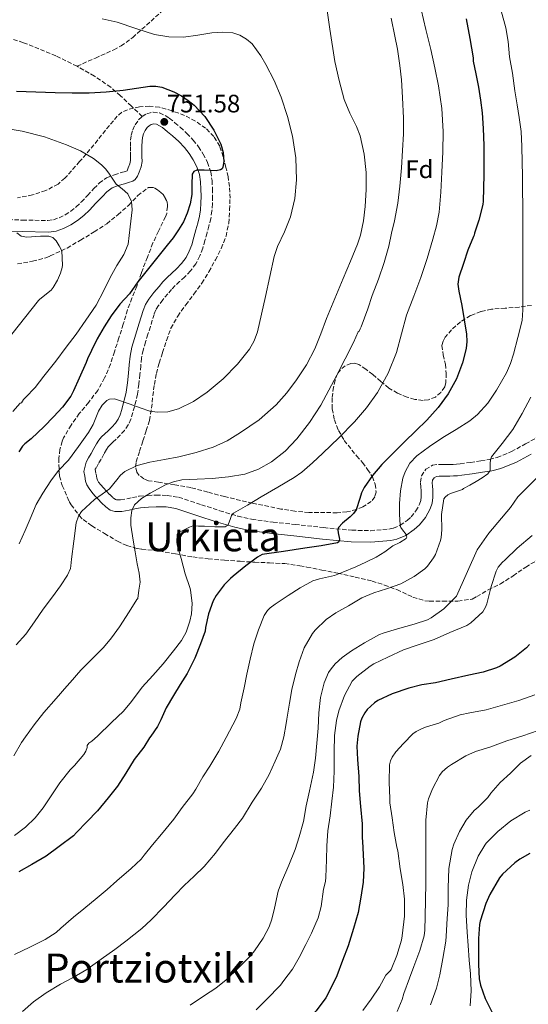
# Model space of a CAD drawing. Units: metres. Extents: x 562935 to 566359, y 4747227 to 4749573.
# Drawn here: x 565688 to 565889, y 4748984 to 4749374 of the extents above; entities that cross this region are included whole.
import ezdxf
from ezdxf.enums import TextEntityAlignment as Align

# ---------------------------------------------------------------- set-up
doc = ezdxf.new("R2010")
doc.units = ezdxf.units.M
doc.header["$MEASUREMENT"] = 0
doc.linetypes.add('DGN Style 3', pattern=[2.435891, 1.739922, -0.695969])
for name, color, linetype, lineweight in [('Camino', 7, 'DGN Style 3', 0), ('Cauce permanente', 151, 'Continuous', 13), ('Cota de punto acotado terreno', 7, 'Continuous', 0), ('Curva de nivel directora', 30, 'Continuous', 30), ('Curva de nivel intermedia', 30, 'Continuous', 0), ('Etiqueta de zona arbolada', 92, 'Continuous', 0), ('Margen derecho', 7, 'Continuous', 0), ('Punto acotado terreno (símbolo)', 7, 'Continuous', 0), ('Senda', 7, 'DGN Style 3', 0), ('Texto de Área (paraje) menor', 7, 'Continuous', 0), ('Zona arbolada', 92, 'DGN Style 3', 0)]:
    doc.layers.add(name, color=color, linetype=linetype, lineweight=lineweight)
doc.styles.add('Style-Arial', font='arial.ttf')

# ---------------------------------------------------------------- blocks, each defined once
blk = doc.blocks.new('5PATER')
at = {"layer": 'Cauce permanente', "linetype": 'Continuous', "lineweight": 0}
h = blk.add_hatch(color=51, dxfattribs=at)
edge = h.paths.add_edge_path()
edge.add_ellipse((0, 0), major_axis=(-0.11, -0.111), ratio=0.999422, start_angle=0, end_angle=360)

msp = doc.modelspace()

# ---------------------------------------------------------------- linework, layer by layer
at = {"layer": 'Camino', "color": 7, "linetype": 'DGN Style 3', "lineweight": 0}
for points in [[(565678.41, 4749294.57, 761.64), (565688.91, 4749294.27, 760.28), (565698.9, 4749294.05, 758.92), (565701.1, 4749294.39, 758.66), (565703.43, 4749295.21, 758.41), (565705.8, 4749296.34, 758.13), (565707.97, 4749297.75, 757.85), (565710.13, 4749299.52, 757.6), (565712.22, 4749301.47, 757.35), (565714.65, 4749304.04, 757), (565717.21, 4749306.78, 756.49), (565719.33, 4749308.96, 756.02), (565722.21, 4749311.05, 755.56), (565725.3, 4749312.23, 755.1), (565727.97, 4749313.06, 754.65), (565729.63, 4749313.51, 754.3), (565730.32, 4749313.84, 753.76), (565730.81, 4749315.02, 753.66), (565731.42, 4749316.61, 753.48), (565731.65, 4749317.87, 753.29), (565731.64, 4749319.46, 753.02), (565731.62, 4749321.51, 752.74), (565731.63, 4749323.59, 752.53), (565731.66, 4749325.92, 752.33), (565731.93, 4749327.97, 752.19), (565732.55, 4749330.06, 752.06), (565733.49, 4749332.06, 751.97), (565734.87, 4749333.95, 751.9), (565736.31, 4749335.3, 751.8)], [(565736.31, 4749335.3, 751.8), (565738.16, 4749336.37, 751.7), (565740.61, 4749337.03, 751.64), (565743.21, 4749336.7, 751.61), (565745.41, 4749335.67, 751.61), (565747.04, 4749334.62, 751.61), (565749.3, 4749332.83, 751.5), (565751.41, 4749331.04, 751.37), (565753.99, 4749328.62, 751.19), (565756.54, 4749325.98, 751), (565758.66, 4749323.3, 750.75), (565760.48, 4749320.43, 750.5), (565762.22, 4749317.14, 750.38), (565763.46, 4749313.44, 750.26), (565764, 4749309.91, 750.09), (565764.18, 4749306.64, 749.93), (565764.21, 4749303.69, 749.86), (565764.13, 4749300.77, 749.78), (565763.96, 4749297.87, 749.65), (565763.51, 4749294.85, 749.5), (565762.75, 4749291.89, 749.29), (565762, 4749289.15, 749.1), (565761.17, 4749286.19, 748.95), (565760.28, 4749283.11, 748.84), (565759.19, 4749280.05, 748.76), (565757.57, 4749276.94, 748.71), (565755.44, 4749274.11, 748.71), (565753.14, 4749271.7, 748.71), (565751.11, 4749269.89, 748.65), (565749.4, 4749268.29, 748.57), (565747.96, 4749266.71, 748.47), (565746.46, 4749264.99, 748.36), (565744.48, 4749262.65, 748.2), (565742.74, 4749260.39, 748.01), (565741.73, 4749258.73, 747.73), (565740.99, 4749256.89, 747.43), (565740.3, 4749254.6, 747.2), (565739.55, 4749252.07, 747), (565738.59, 4749249.01, 746.82), (565737.65, 4749246.04, 746.65), (565736.71, 4749242.76, 746.4), (565736.05, 4749239.58, 746.17), (565735.74, 4749236.49, 746.08), (565735.44, 4749233.11, 746.02), (565735, 4749229.25, 745.85), (565734.43, 4749225.31, 745.58), (565733.86, 4749222.73, 745.29), (565733.23, 4749220.32, 744.98), (565732.6, 4749217.99, 744.77), (565731.82, 4749215.43, 744.55), (565730.79, 4749213.08, 744.27), (565729.28, 4749210.95, 743.96), (565727.56, 4749209.09, 743.73), (565725.95, 4749207.47, 743.48), (565724.62, 4749206.24, 743.07), (565723.56, 4749205.24, 742.62), (565722.82, 4749204.36, 742.23), (565722.14, 4749203.3, 741.98), (565721.13, 4749201.5, 741.88), (565720.03, 4749199.53, 741.8), (565719.03, 4749197.79, 741.7), (565718.04, 4749196.06, 741.59), (565717.67, 4749195.54, 741.32), (565718.03, 4749193.63, 741.14), (565718.33, 4749192.02, 740.95), (565718.59, 4749191.23, 740.76), (565719.05, 4749190.47, 740.55), (565719.93, 4749189.34, 740.34), (565720.99, 4749188.11, 740.12), (565722.2, 4749186.79, 739.82), (565723.44, 4749185.5, 739.48), (565724.79, 4749184.17, 739.07), (565725.75, 4749183.49, 738.63), (565726.09, 4749183.38, 737.92), (565727.76, 4749183.42, 736.29), (565730.27, 4749183.87, 735.14), (565732.49, 4749184.34, 734.8), (565735.03, 4749184.82, 734.46), (565738.46, 4749185.15, 733.97), (565741.81, 4749185.26, 733.5), (565746.19, 4749185.19, 733.18), (565750.75, 4749184.42, 732.9), (565755.47, 4749182.9, 732.19), (565759.79, 4749181.47, 731.5), (565767.03, 4749179.12, 730.65), (565774.24, 4749176.96, 729.85), (565779.69, 4749175.75, 729.3), (565788.21, 4749174.59, 728.53), (565796.91, 4749173.65, 727.66), (565808.21, 4749172.41, 725.97), (565819.37, 4749171.38, 723.85), (565826.81, 4749171.19, 722.27), (565834.1, 4749171.8, 720.7), (565835.85, 4749172.18, 720.21), (565838.55, 4749173.36, 719.5), (565841.29, 4749175.25, 718.82), (565842.84, 4749176.65, 718.45), (565844.81, 4749179.03, 718.02), (565846.25, 4749181.71, 717.5), (565846.73, 4749183.12, 716.98), (565846.92, 4749184.63, 716.46)], [(565846.92, 4749184.63, 716.46), (565846.92, 4749185.74, 716.19), (565846.87, 4749187.06, 715.96), (565846.76, 4749188.39, 715.78), (565846.6, 4749190.35, 715.61), (565846.96, 4749192.88, 715.47), (565848.72, 4749195.52, 715.4), (565851.4, 4749197.13, 715.4), (565853.7, 4749197.44, 715.4), (565855.33, 4749197.44, 715.4), (565856.64, 4749197.44, 715.4), (565858.14, 4749197.44, 715.4), (565859.52, 4749197.45, 715.4), (565860.9, 4749197.54, 715.42), (565862.37, 4749197.72, 715.45), (565866.43, 4749198.26, 715.43), (565870.45, 4749198.87, 715.29), (565873.9, 4749199.46, 714.97), (565877.01, 4749200.23, 714.62), (565882.6, 4749202.53, 714.3), (565888.22, 4749205.56, 713.96), (565893.77, 4749208.73, 713.32)]]:
    msp.add_polyline3d(points, dxfattribs=at)
at = {"layer": 'Curva de nivel directora', "color": 30, "linetype": 'Continuous', "lineweight": 30, "flags": 128}
for points, elevation in [([(565864.73, 4749373.98), (565866.08, 4749366.26), (565867.43, 4749358.53), (565867.48, 4749357.25), (565868.5, 4749352.19), (565869.64, 4749346.94), (565870.34, 4749341.84), (565870.98, 4749336.74), (565871.37, 4749330.54), (565871.75, 4749323.86), (565871.75, 4749318.51), (565871.7, 4749312.37), (565871.56, 4749306.85), (565871.38, 4749301.74), (565871.29, 4749300.37), (565869.73, 4749294.26), (565868.04, 4749289.01), (565867.86, 4749288.24), (565867.53, 4749287.76), (565865.4, 4749282.34), (565863.61, 4749277.01), (565861.81, 4749271.68), (565861.4, 4749268.92), (565861.72, 4749266.08), (565862.92, 4749260.37), (565863.91, 4749254.69), (565864.82, 4749249.01), (565864.92, 4749246.19), (565864.65, 4749243.37), (565863.29, 4749237.73), (565860.85, 4749231.36), (565857.53, 4749225.47), (565853.57, 4749219.99), (565849.14, 4749214.98), (565844.7, 4749210.7), (565840.26, 4749206.42), (565835.75, 4749201.93), (565831.29, 4749197.39), (565827.55, 4749193), (565824.23, 4749188.27), (565823.2, 4749186.17), (565822.52, 4749183.89), (565821.06, 4749179.43), (565820.02, 4749177.95), (565818.66, 4749176.64), (565815.69, 4749174.2), (565814.09, 4749172.44), (565813.83, 4749171.49), (565813.95, 4749170.31), (565814.44, 4749167.87), (565814.24, 4749166.71), (565813.7, 4749166.39), (565807.22, 4749165.19), (565800.71, 4749164.23), (565792.27, 4749162.99), (565783.83, 4749161.75), (565781.94, 4749160.69), (565777.41, 4749157.25), (565772.39, 4749153.19), (565771.25, 4749152.29), (565768.84, 4749149.78), (565765.62, 4749145.46), (565764.44, 4749143.41), (565762.58, 4749138.28), (565761.45, 4749132.77), (565761.21, 4749131.43), (565759.48, 4749126.34), (565757.17, 4749120.69)], 725), ([(565686.49, 4749345.31), (565694.15, 4749345.02), (565701.82, 4749344.79), (565708.59, 4749344.64), (565715.36, 4749344.64), (565722.08, 4749345.05), (565728.79, 4749345.73), (565734.06, 4749346.57), (565739.31, 4749347.38), (565741.72, 4749347.35), (565744.11, 4749346.92), (565748.79, 4749345.14), (565751.87, 4749343.46), (565754.54, 4749341.7), (565756.89, 4749339.77), (565761.1, 4749335.28), (565764.64, 4749329.95), (565767.42, 4749324.37), (565768.44, 4749321), (565768.63, 4749317.44), (565768.3, 4749315.27), (565767.96, 4749314.59), (565767.36, 4749314.15), (565765.58, 4749313.79), (565760.85, 4749314.08), (565757.95, 4749314.01), (565756.76, 4749313.54), (565756.06, 4749312.4), (565756.04, 4749308.42), (565755.99, 4749304.43), (565755.27, 4749300.68), (565754.19, 4749296.96), (565752.65, 4749293.55), (565750.75, 4749290.37), (565748.52, 4749287.28), (565746.22, 4749284.26), (565740.42, 4749277.01), (565734.62, 4749269.76), (565731.29, 4749265.09), (565727.5, 4749260.98), (565724.03, 4749256.31), (565721.24, 4749251.99), (565718.47, 4749247.2), (565716.17, 4749242.6), (565714.58, 4749239.22), (565714.17, 4749237.89), (565711.29, 4749231.59), (565709.03, 4749226.6), (565707.99, 4749224.53), (565704.71, 4749220.18), (565701.22, 4749216.31), (565697.46, 4749212.52), (565692.3, 4749207.64), (565689.78, 4749205.64), (565688.86, 4749204.68), (565687.38, 4749202.47)], 750), ([(565889.84, 4749126.16), (565888.63, 4749124.8), (565883.94, 4749121.08), (565878.21, 4749117.56), (565876.77, 4749116.85), (565871.39, 4749115.09), (565865.76, 4749113.99), (565858.79, 4749112.34), (565852.48, 4749110.95), (565847.09, 4749110.12), (565841.99, 4749108.82), (565835.33, 4749106.56), (565829.75, 4749103.86), (565828.31, 4749102.95), (565825.51, 4749100.28), (565824.5, 4749099.04), (565823.38, 4749096.95), (565822.85, 4749095.44), (565821.73, 4749089.78), (565821.38, 4749085.84)], 700), ([(565757.17, 4749120.69), (565754.17, 4749114.64), (565751.37, 4749110.29), (565748.66, 4749105.91), (565745.85, 4749100.98), (565743.73, 4749096.25), (565742.39, 4749093.61), (565739.73, 4749089.75), (565739.19, 4749089.14), (565736.95, 4749085.37), (565733.17, 4749080.55), (565729.89, 4749075.08), (565726.53, 4749069.91), (565722.85, 4749065.4), (565718.58, 4749060.15), (565714.4, 4749055.83), (565710.32, 4749051.57), (565709.12, 4749050.34), (565703.44, 4749046.09), (565698.24, 4749042.25), (565692.64, 4749038.95), (565687.46, 4749035.96)], 725), ([(565821.38, 4749085.84), (565821.59, 4749080.48), (565822.15, 4749073.78), (565822.34, 4749068.15), (565822.88, 4749061.88), (565823.46, 4749055.03), (565823.51, 4749049.46), (565823.57, 4749048.05), (565823.86, 4749042.84), (565824.13, 4749037.46), (565823.86, 4749031.93), (565823.01, 4749025.99), (565821.87, 4749019.86), (565820.03, 4749013.53), (565817.91, 4749006.76), (565815.67, 4749000.87), (565813.38, 4748994.87), (565810.53, 4748988.85), (565809.14, 4748986.15), (565805.2, 4748980.97), (565800.8, 4748976.52), (565798.76, 4748974.57)], 700), ([(565889.95, 4749043.22), (565886.02, 4749041.08), (565883.92, 4749039.57), (565879.14, 4749035.14), (565877.89, 4749033.64), (565874.11, 4749026.98), (565872.48, 4749023.51), (565870.22, 4749016.52), (565869.94, 4749015.12), (565869.52, 4749009.65), (565869.52, 4749004.34), (565869.52, 4748999.27), (565869.87, 4748993.65), (565870.35, 4748991.09), (565872.27, 4748985.88), (565874.91, 4748980.5)], 675)]:
    msp.add_lwpolyline(points, dxfattribs=dict(at, elevation=elevation))
at = {"layer": 'Curva de nivel intermedia', "color": 30, "linetype": 'Continuous', "lineweight": 0, "flags": 128}
for points, elevation in [([(565808.79, 4749382.83), (565810.73, 4749369.92), (565812.63, 4749357.06), (565814.34, 4749349.51), (565816.35, 4749342.03), (565818.59, 4749336.62), (565821.24, 4749331.34), (565822.66, 4749327.65), (565824.32, 4749320.4), (565825.06, 4749313.07), (565825.11, 4749306.37), (565824.62, 4749299.67), (565823.94, 4749293.95), (565822.87, 4749288.32), (565821.67, 4749284.71), (565818.83, 4749277.92), (565815.98, 4749271.14), (565812.68, 4749263.22), (565809.38, 4749255.3), (565807.08, 4749249.24), (565804.76, 4749243.19), (565801.42, 4749236.92), (565797.45, 4749230.98), (565793.69, 4749225.82), (565789.46, 4749221.03), (565782.67, 4749215.14), (565775.27, 4749210.04), (565769.97, 4749206.82), (565764.37, 4749204.23), (565757.67, 4749202.14), (565750.87, 4749200.48), (565745.14, 4749199.41), (565739.4, 4749198.37), (565734.28, 4749196.97), (565729.45, 4749194.68), (565727.7, 4749193.17), (565726.28, 4749191.35), (565723.4, 4749187.83), (565720.42, 4749185.71), (565717.4, 4749183.52), (565712.29, 4749178.79), (565711.02, 4749176.98), (565710.09, 4749174.26), (565709.17, 4749167.06), (565708.25, 4749159.86), (565708.09, 4749157.33), (565707.86, 4749156.23), (565706.66, 4749153.52), (565703.97, 4749149.3), (565700.79, 4749145.03), (565697.01, 4749140.1), (565693.61, 4749135.08), (565690.17, 4749130.23), (565686.39, 4749126.01)], 740), ([(565685.73, 4749003.32), (565691.72, 4749006.14), (565697.89, 4749009.19), (565702.18, 4749011.97), (565704.13, 4749013.67), (565709.06, 4749018.01), (565713.2, 4749021.35), (565718.42, 4749025.7), (565722.37, 4749028.97), (565726.21, 4749032.49), (565731.91, 4749037.32), (565735.88, 4749041.08), (565737.14, 4749042.66), (565740.45, 4749046.73), (565743.91, 4749051), (565748.8, 4749056.93), (565752.1, 4749061.49), (565756.42, 4749066.92), (565757.54, 4749068.81), (565760.39, 4749073.67), (565763.16, 4749077.85), (565766.63, 4749083.8), (565769.65, 4749089.3), (565773.57, 4749096.72), (565774.95, 4749100.53), (565775.46, 4749102.93), (565776.76, 4749108.92), (565777.76, 4749114.29), (565779.12, 4749120.31), (565780.53, 4749126.32), (565782.42, 4749131.96), (565784.63, 4749137.6), (565785.96, 4749139.57), (565787.05, 4749140.66), (565789, 4749142.08), (565794.12, 4749145.52), (565798.92, 4749148.58), (565803.97, 4749151.28), (565806.6, 4749152.12), (565812.56, 4749153.48), (565815.78, 4749154.79), (565820.95, 4749156.87), (565824.99, 4749158.76), (565829.03, 4749160.64), (565832.44, 4749162.8), (565835.68, 4749165.2), (565838.38, 4749166.55), (565840.93, 4749168.11), (565841.24, 4749168.64), (565840.93, 4749169.7), (565839.48, 4749171.5), (565838.81, 4749172.45), (565838.5, 4749173.41), (565838.29, 4749177.71), (565838.32, 4749182), (565838.72, 4749186.98), (565839.64, 4749191.94), (565840.48, 4749194.45), (565842.38, 4749197.92), (565845.08, 4749200.79), (565850.21, 4749204.56), (565855.46, 4749208.05), (565860.79, 4749211.32), (565866.09, 4749214.69), (565869.22, 4749217.25), (565873.25, 4749221.77), (565876.71, 4749226.87), (565880.63, 4749233.79), (565882.21, 4749237.37), (565883.41, 4749241.09), (565885.13, 4749247.76), (565886.85, 4749254.43), (565887.21, 4749258.67), (565887.21, 4749265.09), (565887.21, 4749270.3), (565887.16, 4749275.86), (565887.16, 4749281.79), (565887.16, 4749289.07), (565887.16, 4749294.38), (565887.16, 4749299.86), (565887.05, 4749306.05), (565887, 4749311.73), (565886.9, 4749317.15), (565886.79, 4749323.38), (565886.42, 4749329.33), (565885.67, 4749334.91), (565884.89, 4749339.86), (565883.94, 4749345.5), (565883.05, 4749352.51), (565881.9, 4749358.96), (565881.27, 4749364.98), (565880.36, 4749370.46), (565878.6, 4749377.17)], 720), ([(565846.86, 4749377.73), (565848.74, 4749369.77), (565850.63, 4749361.81), (565852.24, 4749354.64), (565853.75, 4749347.42), (565855.1, 4749338.45), (565855.58, 4749329.42), (565855.44, 4749321.3), (565855.1, 4749313.18), (565854.7, 4749305.26), (565853.98, 4749297.36), (565852.93, 4749291.97), (565851.48, 4749286.66), (565849.23, 4749279.08), (565846.79, 4749271.57)], 730), ([(565834.92, 4749374.32), (565836.39, 4749367.12), (565837.42, 4749362), (565838.42, 4749355.47), (565839, 4749349.82), (565839.45, 4749342.78), (565839.86, 4749334.7), (565839.82, 4749328.43), (565839.42, 4749321.87), (565839.1, 4749314.98), (565838.46, 4749307.65), (565837.66, 4749300.9), (565836.25, 4749293.99), (565835.06, 4749289.12), (565833.99, 4749283.86), (565832.17, 4749277.46), (565829.9, 4749270.9), (565827.46, 4749264.32), (565825.69, 4749259.06), (565823.08, 4749252), (565822.74, 4749251.11), (565822.29, 4749250.29), (565821.86, 4749249.99), (565820.09, 4749245.73), (565816.77, 4749239.27), (565813.46, 4749232.82), (565810.3, 4749226.85), (565807.05, 4749220.93), (565802.62, 4749214.07), (565797.57, 4749207.57), (565792.95, 4749202.68), (565787.61, 4749198.48), (565782.46, 4749195.53), (565776.93, 4749193.65), (565770.53, 4749192.55), (565764.1, 4749191.83), (565758.03, 4749191.62), (565751.96, 4749191.32), (565748.67, 4749190.59), (565745.54, 4749189.39), (565739.43, 4749186.04), (565736.05, 4749183.93), (565733.26, 4749181.37), (565732.2, 4749179.17), (565731.77, 4749176.26), (565731.84, 4749173.32), (565732.73, 4749167.48), (565733.55, 4749162.76), (565734.36, 4749158.04), (565735.17, 4749154.41), (565735.45, 4749150.77), (565735.02, 4749147.56), (565734.6, 4749144.36), (565734.2, 4749143.88), (565731.16, 4749139.03), (565727.38, 4749133.09), (565724.18, 4749128.76), (565720.93, 4749124.87), (565716.95, 4749120.98), (565711.94, 4749115.93), (565707.72, 4749111.06), (565706.5, 4749109.64), (565702.25, 4749104.71), (565697.35, 4749099.21), (565693.56, 4749094.33), (565690.02, 4749089.48), (565688.44, 4749087.33), (565685.41, 4749081.93)], 735), ([(565720.49, 4749373.94), (565726.4, 4749372.69), (565733.76, 4749370.22), (565741.16, 4749367.73), (565746.9, 4749366.87), (565752.65, 4749366.77), (565758.31, 4749367.52), (565763.96, 4749368.43), (565768.12, 4749368.77), (565772.29, 4749368.5), (565775.05, 4749367.58), (565777.68, 4749366)], 745), ([(565777.68, 4749366), (565779.87, 4749364.06), (565783.36, 4749359.38), (565785.32, 4749355.95), (565788.61, 4749349.55), (565791.37, 4749342.94), (565793.88, 4749335.33), (565795.87, 4749327.55), (565797.14, 4749318.89), (565797.4, 4749310.23), (565796.75, 4749302.83), (565795.1, 4749295.49), (565792.65, 4749289.55), (565789.91, 4749283.81), (565788.6, 4749279.81), (565786.86, 4749271.91), (565785.13, 4749264), (565783.56, 4749256.97), (565781.96, 4749249.94), (565780.72, 4749246.43), (565778.85, 4749243.17), (565774.06, 4749237.14), (565768.35, 4749231.31), (565762.07, 4749226.1), (565756.63, 4749222.36), (565750.71, 4749219.44), (565746.5, 4749218.34), (565742.18, 4749218.2), (565739.4, 4749218.61), (565735.48, 4749219.92), (565731.58, 4749221.36), (565725.32, 4749223.47), (565723.35, 4749223.34), (565722.33, 4749222.82), (565720.4, 4749220.88), (565719.01, 4749218.52), (565716.86, 4749213.32), (565715.08, 4749210.08), (565711.09, 4749204.59), (565707.1, 4749199.09), (565703.21, 4749195), (565700.14, 4749190.93), (565696.92, 4749186.07), (565694.33, 4749181.54), (565691.98, 4749175.92), (565689.91, 4749171.28), (565687.5, 4749165.92)], 745), ([(565680.81, 4749330.83), (565688.72, 4749329.52), (565697.59, 4749327.19), (565706.27, 4749324.1), (565711.81, 4749321.68), (565717, 4749318.66), (565720.23, 4749316.21), (565721.91, 4749314.42), (565723.29, 4749312.4), (565726.04, 4749308.43), (565728.35, 4749306.68), (565730.59, 4749304.64), (565732.02, 4749301.57), (565732.28, 4749298.37), (565731.53, 4749291.55), (565730.78, 4749284.72), (565728.99, 4749280.67), (565726.31, 4749276.21), (565723.66, 4749271.49), (565721.15, 4749266.32), (565718.06, 4749260.52), (565713.96, 4749254.58)], 755), ([(565686.63, 4749289.17), (565688.29, 4749287.86), (565690.57, 4749287.46), (565695.98, 4749287.88), (565699.37, 4749287.88), (565700.95, 4749287.38), (565702.23, 4749286.1), (565703.35, 4749284.07), (565704.47, 4749282.05), (565704.67, 4749276.42), (565704.59, 4749275.46), (565703.99, 4749273.22), (565702.78, 4749270.44), (565701.08, 4749267.6), (565700.23, 4749266.55), (565695.77, 4749262.87), (565695.24, 4749262.45), (565684.65, 4749249.03)], 760), ([(565846.79, 4749271.57), (565843.93, 4749264.09), (565841.03, 4749256.64), (565839, 4749249.22), (565837.03, 4749241.76), (565833.76, 4749233.63), (565829.49, 4749225.91), (565825.24, 4749219.84), (565820.44, 4749214.26), (565814.23, 4749207.99), (565807.85, 4749201.92), (565803.79, 4749198.05), (565799.61, 4749194.36), (565796.57, 4749192.23), (565790.04, 4749188.38), (565783.49, 4749184.6), (565778.01, 4749181.36), (565772.55, 4749178.1), (565771.75, 4749177.23), (565771.24, 4749176.01), (565770.32, 4749173.56), (565769.16, 4749172.77), (565765.07, 4749172.74), (565760.98, 4749172.92), (565758.68, 4749173.04), (565756.4, 4749173.05), (565755, 4749172.63), (565752.72, 4749171.46), (565750.44, 4749170.29), (565750.21, 4749169.64), (565750.01, 4749166.74), (565750.12, 4749165.62), (565751.8, 4749160.12), (565753.32, 4749154.16), (565755.16, 4749148.64), (565755.51, 4749147.76), (565756.09, 4749142.31), (565755.86, 4749138.18), (565755.24, 4749135.28), (565753.67, 4749131), (565751.85, 4749127.68), (565748.71, 4749123.62), (565744.57, 4749118.44), (565740.58, 4749113.75), (565736.36, 4749109.22), (565732.07, 4749103.53), (565728.85, 4749099.67), (565724.09, 4749095.13), (565718.65, 4749089.73), (565716.41, 4749087.8), (565715.16, 4749086.98), (565714.53, 4749086.05), (565714.45, 4749085.32), (565713.91, 4749083.88), (565713.14, 4749082.57), (565709.53, 4749078.15), (565707.73, 4749076.47), (565703.73, 4749071.3), (565700.52, 4749066.47), (565697.05, 4749061.33), (565693.93, 4749057.46), (565690.02, 4749053.75), (565685.67, 4749050.47)], 730), ([(565713.96, 4749254.58), (565710.17, 4749249), (565706.15, 4749243.94), (565702.03, 4749238.37), (565697.27, 4749232.36), (565693.9, 4749227.97), (565690.12, 4749223.92), (565689.32, 4749223.11), (565688.42, 4749221.88), (565687.94, 4749221.72), (565685.06, 4749218.4)], 755), ([(565736.13, 4749013.57), (565739.84, 4749016.95), (565744.76, 4749022.04), (565749.33, 4749026.9), (565752.92, 4749030.63), (565756.9, 4749034.34), (565760.92, 4749038.1), (565765.32, 4749043.48), (565768.39, 4749047.57), (565772.92, 4749053.16), (565776.12, 4749057.22), (565779.92, 4749063.56), (565783.65, 4749069.21), (565786.66, 4749074.58), (565789, 4749079.91), (565791.11, 4749084.56), (565792.47, 4749089.46), (565793.4, 4749094.85), (565793.65, 4749096.48), (565794.69, 4749102.79), (565795.64, 4749108.24), (565797.11, 4749114.16), (565798.53, 4749119.24), (565800.56, 4749124.74), (565803.8, 4749130.47), (565804.82, 4749131.73), (565809.22, 4749136), (565813.01, 4749138.64), (565818.02, 4749141.43), (565823.33, 4749144.56), (565828.04, 4749146.53), (565833.16, 4749148.2), (565838.74, 4749150.18), (565844.13, 4749153.01), (565848.31, 4749156.11), (565849.36, 4749157.17), (565851.78, 4749160.37), (565852.55, 4749161.79), (565854.56, 4749167.35), (565854.82, 4749168.5), (565855.03, 4749171.49), (565854.93, 4749177.63), (565855.78, 4749183.81), (565856.31, 4749184.45), (565857.49, 4749185.39), (565858.53, 4749185.92), (565863.25, 4749187.57), (565863.67, 4749187.87), (565866.13, 4749189.29), (565868.6, 4749190.71), (565871, 4749192.12), (565873.33, 4749193.68), (565874.16, 4749195.05), (565874.24, 4749197.81), (565874.31, 4749199.2), (565874.74, 4749200.4), (565879.02, 4749205.76), (565883.14, 4749211.27), (565886.85, 4749217.62), (565890.32, 4749224.11)], 715), ([(565755.33, 4748983.14), (565761.04, 4748987), (565765.47, 4748989.97), (565769.6, 4748993.17), (565774.53, 4748998.01), (565779.14, 4749002.57), (565780.85, 4749004.66), (565784.19, 4749009.75), (565786.59, 4749014.2), (565787.73, 4749017.29), (565788.71, 4749021.65), (565790.23, 4749028.39), (565791.54, 4749031.86), (565794.39, 4749038.65), (565796.93, 4749044.81), (565798.45, 4749049.88), (565800.18, 4749055.97), (565801.32, 4749062.23), (565802.6, 4749068.12), (565804.21, 4749075.56), (565804.96, 4749081.04), (565805.56, 4749087), (565806, 4749092.9), (565806.29, 4749098.96), (565806.95, 4749105.09), (565808.4, 4749110.92), (565810.2, 4749114.95), (565811.14, 4749116.45), (565812.82, 4749118.48), (565815.51, 4749121), (565819.19, 4749123.65), (565824.34, 4749126.8), (565830.31, 4749130.04), (565831.86, 4749130.6), (565837.52, 4749132.28), (565844.04, 4749134.15), (565849.32, 4749135.92), (565850.77, 4749136.66), (565855.86, 4749140.28), (565860.85, 4749145.19), (565869.09, 4749163.67), (565873.62, 4749170.23), (565882.32, 4749180.35), (565885.19, 4749184.67), (565888.98, 4749188.48), (565892.77, 4749192.29)], 710), ([(565781.52, 4748981.29), (565785.57, 4748985.4), (565791.06, 4748991.09), (565792.5, 4748993), (565795.86, 4748997.51), (565798.55, 4749002.12), (565801.17, 4749007.25), (565803.39, 4749011.78), (565805.99, 4749017.75), (565807.27, 4749022.29), (565808.21, 4749029.21), (565809.01, 4749032.21), (565809.11, 4749033.89), (565809.35, 4749040.77), (565809.46, 4749046.26), (565809.91, 4749052.33), (565810.82, 4749058.23), (565811.46, 4749064.02), (565812.1, 4749069.57), (565812.39, 4749075.92), (565812.42, 4749083.6), (565812.56, 4749090.05), (565813.28, 4749096.04), (565814.26, 4749099.76), (565816.45, 4749105.89), (565819.52, 4749111.54), (565821.4, 4749113.48), (565826.63, 4749117.51), (565828.15, 4749118.39), (565833.65, 4749121.14), (565839.8, 4749123.99), (565845.68, 4749125.92), (565852.02, 4749128.02), (565858.21, 4749130.85), (565864.92, 4749133.64), (565866.48, 4749134.66), (565871.32, 4749138.99), (565872.39, 4749140.88), (565872.85, 4749142.24), (565874.55, 4749149.07), (565876.55, 4749155.09), (565877.38, 4749156.69), (565878.93, 4749158.56), (565880.15, 4749159.6), (565884.84, 4749164.24), (565890.84, 4749169.33)], 705), ([(565832.86, 4748995.03), (565834.26, 4748996.55), (565834.72, 4748996.87), (565834.94, 4748997.33), (565837.26, 4749002.93), (565839.11, 4749008.92), (565839.36, 4749010.6), (565840.27, 4749018.39), (565840.31, 4749025.21), (565839.62, 4749031), (565838.5, 4749037.24), (565837.6, 4749044.34), (565837.22, 4749045.8), (565836.13, 4749051.57), (565835.3, 4749057.36), (565834.45, 4749063.41), (565834.39, 4749065.04), (565834.18, 4749071.49), (565834.37, 4749078.36), (565834.75, 4749079.94), (565835.41, 4749081.43), (565836.8, 4749083.57), (565839.91, 4749086.9), (565843.59, 4749090.68), (565844.93, 4749091.65), (565847.28, 4749092.84), (565848.99, 4749093.43), (565853.84, 4749094.95), (565856.03, 4749096.04), (565862.27, 4749098.2), (565866.08, 4749099), (565872.56, 4749100.21), (565879.04, 4749102.04), (565885.62, 4749103.86), (565891.92, 4749106.1)], 695), ([(565837.34, 4748980.74), (565839.33, 4748985.37), (565840.02, 4748987.77), (565842.21, 4748993.83), (565844, 4748998.53), (565846.3, 4749004.89), (565848.02, 4749010.61), (565848.34, 4749012.95), (565848.47, 4749018.33), (565848.61, 4749024.76), (565848.66, 4749031.56), (565848.66, 4749037.86), (565848.66, 4749043.65), (565848.66, 4749050.18), (565848.69, 4749056.45), (565849.38, 4749063.3), (565849.76, 4749064.95), (565851.36, 4749068.85), (565854.16, 4749074.23), (565855.19, 4749075.62), (565857.27, 4749077.48), (565858.82, 4749078.55), (565864.53, 4749082.02), (565868.37, 4749083.68), (565874.1, 4749085.48), (565880.82, 4749087.89), (565887.19, 4749089.96), (565893.27, 4749092.04)], 690), ([(565850.62, 4748983.35), (565852.99, 4748989.97), (565854.29, 4748995.17), (565855.42, 4749001.73), (565856.69, 4749008.61), (565856.77, 4749010.49), (565857.14, 4749017.56), (565857.5, 4749022.92), (565857.6, 4749029.7), (565857.81, 4749037.35), (565859.11, 4749044.9), (565859.81, 4749047.01), (565862.1, 4749051.99), (565864.71, 4749056.44), (565867.86, 4749060.37), (565869.44, 4749061.68), (565873.23, 4749065.44), (565874.51, 4749067.22), (565878.21, 4749071.43), (565882.29, 4749075.16), (565886.24, 4749079.09), (565890.42, 4749082.13)], 685), ([(565866.32, 4748982.87), (565866.66, 4748988.84), (565866.45, 4748995.56), (565865.9, 4749001.03), (565865.49, 4749006.79), (565865.07, 4749012.13), (565864.66, 4749018.84), (565864.8, 4749024.8), (565865.55, 4749030.68), (565866.99, 4749036.02), (565869.46, 4749042.23), (565872.05, 4749046.64), (565872.63, 4749047.36), (565877.23, 4749052.04), (565882.43, 4749056.28), (565888.08, 4749059.72), (565889.87, 4749060.42)], 680), ([(565688.9, 4748980.68), (565693.2, 4748984.46), (565698.24, 4748988.02), (565703.96, 4748991.56), (565708.63, 4748993.96), (565714.34, 4748997.35), (565720.07, 4749001.43), (565725.43, 4749005.27), (565729.81, 4749008.57), (565736.13, 4749013.57)], 715), ([(565823.73, 4748981.14), (565827.06, 4748985.61), (565830.35, 4748990.5), (565832.86, 4748995.03)], 695)]:
    msp.add_lwpolyline(points, dxfattribs=dict(at, elevation=elevation))
at = {"layer": 'Margen derecho', "color": 7, "linetype": 'Continuous', "lineweight": 0}
for points in [[(565755.92, 4749284.51, 748.84), (565756.76, 4749287.44, 748.95), (565757.58, 4749290.37, 749.1), (565758.32, 4749293.06, 749.29), (565759.01, 4749295.76, 749.5), (565759.4, 4749298.35, 749.65), (565759.55, 4749300.96, 749.78), (565759.62, 4749303.73, 749.86), (565759.6, 4749306.5, 749.93), (565759.44, 4749309.43, 750.09), (565758.99, 4749312.35, 750.26), (565757.99, 4749315.33, 750.38), (565756.51, 4749318.13, 750.5), (565754.92, 4749320.64, 750.75), (565753.09, 4749322.96, 751), (565750.78, 4749325.35, 751.19), (565748.35, 4749327.62, 751.37), (565746.4, 4749329.28, 751.5), (565744.37, 4749330.88, 751.61), (565743.18, 4749331.65, 751.61), (565741.92, 4749332.24, 751.61), (565740.93, 4749332.37, 751.64), (565739.93, 4749332.1, 751.7), (565739.06, 4749331.59, 751.8), (565738.32, 4749330.9, 751.9), (565737.46, 4749329.71, 751.97), (565736.85, 4749328.42, 752.06), (565736.43, 4749327.01, 752.19), (565736.24, 4749325.59, 752.33), (565736.21, 4749323.55, 752.53), (565736.21, 4749321.52, 752.74), (565736.23, 4749319.5, 753.02), (565736.24, 4749317.47, 753.29), (565735.86, 4749315.37, 753.48), (565735.07, 4749313.31, 753.66), (565734.4, 4749311.71, 753.76), (565733.5, 4749310.3, 753.87), (565732.62, 4749309.67, 753.99), (565730.94, 4749309.12, 754.3), (565729.25, 4749308.66, 754.65), (565726.81, 4749307.9, 755.1), (565724.41, 4749306.98, 755.56), (565722.34, 4749305.48, 756.02), (565720.53, 4749303.62, 756.49), (565718, 4749300.91, 757), (565715.45, 4749298.21, 757.35), (565713.15, 4749296.06, 757.6), (565710.69, 4749294.05, 757.85), (565708.05, 4749292.33, 758.13), (565705.18, 4749290.96, 758.41), (565702.22, 4749289.92, 758.66), (565699.2, 4749289.46, 758.92), (565688.79, 4749289.69, 760.28), (565678.37, 4749289.99, 761.64)], [(565890.44, 4749201.55, 713.96), (565884.57, 4749198.39, 714.3), (565878.44, 4749195.86, 714.62), (565874.84, 4749194.97, 714.97), (565871.18, 4749194.34, 715.29), (565867.07, 4749193.72, 715.43), (565862.95, 4749193.17, 715.45), (565861.32, 4749192.97, 715.42), (565859.69, 4749192.87, 715.4), (565858.17, 4749192.85, 715.4), (565856.65, 4749192.85, 715.4), (565855.33, 4749192.85, 715.4), (565854.01, 4749192.85, 715.4), (565852.95, 4749192.71, 715.4), (565851.96, 4749192.11, 715.4), (565851.35, 4749191.2, 715.47), (565851.21, 4749190.21, 715.61), (565851.33, 4749188.77, 715.78), (565851.45, 4749187.33, 715.96), (565851.5, 4749185.84, 716.19), (565851.51, 4749184.35, 716.46), (565851.22, 4749182.08, 716.98), (565850.47, 4749179.87, 717.5), (565848.63, 4749176.46, 718.02), (565846.16, 4749173.47, 718.45), (565844.14, 4749171.65, 718.82), (565840.79, 4749169.33, 719.5), (565837.27, 4749167.79, 720.21), (565834.78, 4749167.25, 720.7), (565826.94, 4749166.6, 722.27), (565819.1, 4749166.8, 723.85), (565807.75, 4749167.85, 725.97), (565796.41, 4749169.09, 727.66), (565787.65, 4749170.04, 728.53), (565778.88, 4749171.23, 729.3), (565773.08, 4749172.52, 729.85), (565765.66, 4749174.74, 730.65), (565758.36, 4749177.11, 731.5), (565754.04, 4749178.54, 732.19), (565749.66, 4749179.96, 732.9), (565745.77, 4749180.61, 733.18), (565741.85, 4749180.68, 733.5), (565738.76, 4749180.57, 733.97), (565735.68, 4749180.28, 734.46), (565733.4, 4749179.84, 734.8), (565731.15, 4749179.36, 735.14), (565728.23, 4749178.84, 736.29), (565725.44, 4749178.77, 737.92), (565723.68, 4749179.33, 738.63), (565721.84, 4749180.64, 739.07), (565720.17, 4749182.28, 739.48), (565718.85, 4749183.66, 739.82), (565717.56, 4749185.06, 740.12), (565716.38, 4749186.43, 740.34), (565715.26, 4749187.88, 740.55), (565714.4, 4749189.31, 740.76), (565713.88, 4749190.87, 740.95), (565713.52, 4749192.78, 741.14), (565713.16, 4749194.69, 741.32), (565714.06, 4749198.34, 741.59), (565715.05, 4749200.07, 741.7), (565716.04, 4749201.8, 741.8), (565717.13, 4749203.73, 741.88), (565718.2, 4749205.67, 741.98), (565719.13, 4749207.09, 742.23), (565720.22, 4749208.39, 742.62), (565721.49, 4749209.59, 743.07), (565722.76, 4749210.77, 743.48), (565724.25, 4749212.27, 743.73), (565725.71, 4749213.84, 743.96), (565726.78, 4749215.35, 744.27), (565727.52, 4749217.03, 744.55), (565728.19, 4749219.25, 744.77), (565728.8, 4749221.49, 744.98), (565729.4, 4749223.8, 745.29), (565729.92, 4749226.13, 745.58), (565730.45, 4749229.84, 745.85), (565730.88, 4749233.57, 746.02), (565731.17, 4749236.93, 746.08), (565731.52, 4749240.28, 746.17), (565732.25, 4749243.85, 746.4), (565733.26, 4749247.36, 746.65), (565734.21, 4749250.39, 746.82), (565735.16, 4749253.41, 747), (565735.91, 4749255.91, 747.2), (565736.65, 4749258.4, 747.43), (565737.61, 4749260.79, 747.73), (565738.96, 4749262.99, 748.01), (565740.92, 4749265.53, 748.2), (565742.97, 4749267.97, 748.36), (565744.54, 4749269.77, 748.47), (565746.14, 4749271.52, 748.57), (565748.02, 4749273.27, 748.65), (565749.95, 4749274.99, 748.71), (565751.94, 4749277.08, 748.71), (565753.68, 4749279.39, 748.71), (565754.98, 4749281.89, 748.76), (565755.92, 4749284.51, 748.84)]]:
    msp.add_polyline3d(points, dxfattribs=at)
at = {"layer": 'Senda', "color": 7, "linetype": 'DGN Style 3', "lineweight": 0}
for points in [[(565710.48, 4749355.2, 748.07), (565717.76, 4749358.46, 747.42), (565725.04, 4749361.71, 746.76), (565727.93, 4749363.24, 746.45), (565732.55, 4749366.61, 745.74), (565745.49, 4749378.19, 743.35)], [(565710.48, 4749355.2, 748.07), (565702.09, 4749359.29, 747.58), (565689.26, 4749364.54, 746.86), (565682.71, 4749366.73, 746.5), (565676.03, 4749368.61, 746.14), (565669.52, 4749370.19, 745.79), (565662.99, 4749371.65, 745.45), (565656.78, 4749372.99, 745), (565650.53, 4749374.11, 744.38)], [(565736.31, 4749335.3, 751.8), (565732.02, 4749339.41, 750.82), (565727.73, 4749343.52, 749.85), (565723.82, 4749346.9, 749.15), (565717.39, 4749351.34, 748.5), (565710.48, 4749355.2, 748.07)]]:
    msp.add_polyline3d(points, dxfattribs=at)
at = {"layer": 'Zona arbolada', "color": 92, "linetype": 'DGN Style 3', "lineweight": 0}
for points in [[(565890.61, 4749260.46, 721.04), (565885.71, 4749259.79, 721.82), (565880.2, 4749259.37, 722.46), (565874.68, 4749258.93, 722.87), (565870.47, 4749258, 723.09), (565866.38, 4749256.39, 723.29), (565862.42, 4749253.99, 723.44), (565858.91, 4749250.8, 723.61), (565856.38, 4749247.87, 723.96), (565855.52, 4749246.3, 724.24), (565855.11, 4749244.61, 724.55), (565855.63, 4749240.89, 725.3), (565856.46, 4749237.14, 726.06), (565856.77, 4749233.51, 726.71), (565856.65, 4749229.87, 727.26), (565856.18, 4749228.2, 727.35), (565854.71, 4749225.96, 727.22), (565852.52, 4749224.16, 727.18), (565849.76, 4749223.06, 727.34), (565847.59, 4749222.84, 727.49), (565844.33, 4749223.22, 727.79), (565841.26, 4749224.16, 728.25), (565837.51, 4749225.67, 728.98), (565834.03, 4749227.7, 729.72), (565830.84, 4749230.35, 730.46), (565827.69, 4749233.04, 731.22), (565824.92, 4749235.18, 732.14), (565822.11, 4749237.06, 733.19), (565820.39, 4749237.56, 733.71), (565818.95, 4749237.44, 734.1), (565816.79, 4749236.55, 734.68), (565814.91, 4749234.96, 735.26), (565813.75, 4749233.34, 735.73), (565812.73, 4749230.8, 736.31), (565812.15, 4749228.1, 736.52), (565811.56, 4749223.76, 736.39), (565811.61, 4749219.44, 736.22), (565812.45, 4749215.1, 736.03), (565814.09, 4749210.88, 735.82), (565816.38, 4749206.97, 735.29), (565821.28, 4749200.81, 733.46), (565823.59, 4749198.19, 732.57), (565825.64, 4749195.49, 731.81), (565827.51, 4749192.59, 731.05), (565828.69, 4749189.6, 730.31), (565828.97, 4749186.51, 729.54), (565828.49, 4749184.56, 728.86), (565827.05, 4749182.8, 728.23), (565823.77, 4749180.63, 727.8), (565821.27, 4749179.55, 727.73), (565817.46, 4749178.61, 727.89), (565813.56, 4749178.31, 728.2), (565802.37, 4749178.44, 729.11), (565796.79, 4749178.9, 729.73), (565791.31, 4749179.76, 730.58), (565780.04, 4749182.11, 732.81), (565768.91, 4749184.69, 735.32), (565762.26, 4749186.49, 737.01), (565755.61, 4749188.28, 738.68), (565749.2, 4749189.41, 740.12), (565742.73, 4749190.37, 741.43), (565738.85, 4749191.01, 742.15), (565736.98, 4749191.73, 742.5), (565735.16, 4749193.12, 742.86), (565734.21, 4749194.43, 743.11), (565733.68, 4749196.48, 743.5), (565733.98, 4749198.52, 743.88), (565735.3, 4749202.66, 744.52), (565736.62, 4749206.8, 745.21), (565737.93, 4749210.83, 746.16), (565739.23, 4749214.9, 747.14), (565740.05, 4749219.73, 748.19), (565740.51, 4749224.61, 749.21), (565741.14, 4749229.06, 750.12), (565741.92, 4749233.49, 750.58), (565743.06, 4749237.63, 750.57), (565744.4, 4749241.75, 750.55), (565745.94, 4749246.61, 750.55), (565747.72, 4749251.39, 750.55), (565750.39, 4749256.18, 750.57), (565753.55, 4749260.67, 750.58), (565756.8, 4749264.94, 750.58), (565760, 4749269.25, 750.58), (565762.76, 4749273.8, 750.58), (565765.31, 4749278.48, 750.58), (565767.66, 4749283.04, 750.58), (565769.56, 4749287.83, 750.58), (565770.6, 4749293.03, 750.58), (565770.96, 4749298.29, 750.57), (565771.12, 4749302.93, 750.57), (565770.93, 4749307.57, 750.57), (565770.32, 4749311.38, 750.57), (565769.5, 4749315.15, 750.57), (565768.43, 4749319.38, 750.56), (565767.01, 4749323.52, 750.55), (565764.7, 4749327.4, 750.53), (565761.45, 4749330.66, 750.52), (565757.42, 4749333.49, 750.53), (565753.07, 4749335.71, 750.55), (565748.16, 4749337.61, 750.59), (565743.13, 4749338.96, 750.63), (565739.18, 4749339.38, 750.65), (565735.2, 4749339.09, 750.76), (565730.44, 4749337.99, 751.23), (565728.26, 4749336.98, 751.55), (565726.43, 4749335.49, 751.83), (565721.75, 4749329.83, 752.51), (565717.2, 4749324.13, 753.3), (565711.52, 4749317.42, 754.94), (565705.69, 4749310.91, 756.97), (565702.95, 4749308.55, 757.81), (565698.11, 4749305.93, 759.1), (565692.85, 4749304.24, 760.38), (565686.87, 4749303.07, 761.93)], [(565856.38, 4749247.87, 723.96), (565855.52, 4749246.3, 724.24), (565855.11, 4749244.61, 724.55), (565855.63, 4749240.89, 725.3), (565856.46, 4749237.14, 726.06), (565856.77, 4749233.51, 726.71), (565856.65, 4749229.87, 727.26), (565856.18, 4749228.2, 727.35), (565854.71, 4749225.96, 727.22), (565852.52, 4749224.16, 727.18), (565849.76, 4749223.06, 727.34), (565847.59, 4749222.84, 727.49), (565844.33, 4749223.22, 727.79), (565841.26, 4749224.16, 728.25), (565837.51, 4749225.67, 728.98), (565834.03, 4749227.7, 729.72), (565830.84, 4749230.35, 730.46), (565827.69, 4749233.04, 731.22), (565824.92, 4749235.18, 732.14), (565822.11, 4749237.06, 733.19), (565820.39, 4749237.56, 733.71), (565818.95, 4749237.44, 734.1), (565816.79, 4749236.55, 734.68), (565814.91, 4749234.96, 735.26), (565813.75, 4749233.34, 735.73), (565812.73, 4749230.8, 736.31), (565812.15, 4749228.1, 736.52), (565811.56, 4749223.76, 736.39), (565811.61, 4749219.44, 736.22), (565812.45, 4749215.1, 736.03), (565814.09, 4749210.88, 735.82), (565816.38, 4749206.97, 735.29), (565821.28, 4749200.81, 733.46), (565823.59, 4749198.19, 732.57), (565825.64, 4749195.49, 731.81), (565827.51, 4749192.59, 731.05), (565828.69, 4749189.6, 730.31), (565828.97, 4749186.51, 729.54), (565828.49, 4749184.56, 728.86), (565827.05, 4749182.8, 728.23), (565823.77, 4749180.63, 727.8), (565821.27, 4749179.55, 727.73), (565817.46, 4749178.61, 727.89), (565813.56, 4749178.31, 728.2), (565802.37, 4749178.44, 729.11), (565796.79, 4749178.9, 729.73), (565791.31, 4749179.76, 730.58), (565780.04, 4749182.11, 732.81), (565768.91, 4749184.69, 735.32), (565762.26, 4749186.49, 737.01), (565755.61, 4749188.28, 738.68), (565749.2, 4749189.41, 740.12), (565742.73, 4749190.37, 741.43), (565738.85, 4749191.01, 742.15), (565736.98, 4749191.73, 742.5), (565735.16, 4749193.12, 742.86), (565734.21, 4749194.43, 743.11), (565733.68, 4749196.48, 743.5), (565733.98, 4749198.52, 743.88), (565735.3, 4749202.66, 744.52), (565736.62, 4749206.8, 745.21), (565737.93, 4749210.83, 746.16), (565739.23, 4749214.9, 747.14), (565740.05, 4749219.73, 748.19), (565740.51, 4749224.61, 749.21), (565741.14, 4749229.06, 750.12), (565741.92, 4749233.49, 750.58), (565743.06, 4749237.63, 750.57), (565744.4, 4749241.75, 750.55), (565745.94, 4749246.61, 750.55), (565747.72, 4749251.39, 750.55), (565750.39, 4749256.18, 750.57), (565753.55, 4749260.67, 750.58), (565756.8, 4749264.94, 750.58), (565760, 4749269.25, 750.58), (565762.76, 4749273.8, 750.58), (565765.31, 4749278.48, 750.58), (565767.66, 4749283.04, 750.58), (565769.56, 4749287.83, 750.58), (565770.6, 4749293.03, 750.58), (565770.96, 4749298.29, 750.57), (565771.12, 4749302.93, 750.57), (565770.93, 4749307.57, 750.57), (565770.32, 4749311.38, 750.57), (565769.5, 4749315.15, 750.57), (565768.43, 4749319.38, 750.56), (565767.01, 4749323.52, 750.55), (565764.7, 4749327.4, 750.53), (565761.45, 4749330.66, 750.52), (565757.42, 4749333.49, 750.53), (565753.07, 4749335.71, 750.55), (565748.16, 4749337.61, 750.59), (565743.13, 4749338.96, 750.63), (565739.18, 4749339.38, 750.65), (565735.2, 4749339.09, 750.76), (565730.44, 4749337.99, 751.23), (565728.26, 4749336.98, 751.55), (565726.43, 4749335.49, 751.83), (565721.75, 4749329.83, 752.51), (565717.2, 4749324.13, 753.3), (565711.52, 4749317.42, 754.94)], [(565711.52, 4749317.42, 754.94), (565705.69, 4749310.91, 756.97), (565702.95, 4749308.55, 757.81), (565698.11, 4749305.93, 759.1), (565692.85, 4749304.24, 760.38), (565686.87, 4749303.07, 761.93)], [(565686.88, 4749276.96, 760.65), (565692.85, 4749277.94, 760.09), (565698.08, 4749279.35, 759.69), (565699.84, 4749280.07, 759.54), (565706.57, 4749283.17, 758.78), (565711.82, 4749286.31, 758.06), (565717.34, 4749289.59, 757.38), (565722.24, 4749292.82, 756.87), (565726.7, 4749296.4, 756.42), (565730.88, 4749300.08, 755.91), (565734.57, 4749304.02, 755.59), (565738.83, 4749307.22, 755.59), (565739.53, 4749307.23, 755.58), (565740.61, 4749307.12, 755.56), (565741.31, 4749306.9, 755.53), (565742.4, 4749306.31, 755.45), (565743.74, 4749305.23, 755.34), (565744.57, 4749304.34, 755.26), (565745.61, 4749302.72, 755.14), (565745.93, 4749302.05, 755.11), (565746.16, 4749301.36, 755.06), (565746.33, 4749300.31, 755.02), (565746.35, 4749299.59, 754.98), (565746.01, 4749296.88, 754.87), (565745.55, 4749295.6, 754.82), (565742.75, 4749289.89, 754.54), (565740.57, 4749285.19, 754.2), (565738.37, 4749279.63, 753.85), (565735.97, 4749273.33, 753.29), (565734.17, 4749268.1, 752.62), (565732.24, 4749263.38, 752.09), (565730.49, 4749258.69, 751.59), (565728.83, 4749252.98, 751.02), (565727.08, 4749247.6, 750.55), (565725.31, 4749242.12, 750.36), (565723.77, 4749237.2, 750.36), (565721.4, 4749231.7, 750.38), (565718.67, 4749226.8, 750.38), (565715.1, 4749222.05, 750.38), (565711.36, 4749217.62, 750.38), (565708.12, 4749213.01, 750.38), (565705.12, 4749207.92, 750.38), (565704.57, 4749206.68, 750.38), (565703.71, 4749203.35, 750.36), (565703.31, 4749199.84, 750.28), (565703.36, 4749194.45, 749.78), (565703.58, 4749192.82, 749.53), (565704.64, 4749189.08, 748.89), (565707.39, 4749182.69, 747.64), (565708.17, 4749181.48, 747.38), (565711.31, 4749177.16, 746.58), (565712.92, 4749175.56, 746.07), (565716.38, 4749173.11, 745.13), (565721.36, 4749170.1, 743.8), (565726.46, 4749166.98, 742.49), (565730.22, 4749165.3, 741.51), (565734.38, 4749164.1, 740.3), (565736.12, 4749163.83, 739.8), (565743, 4749163.16, 738.09), (565749.48, 4749162, 736.52), (565756.33, 4749160.77, 734.81), (565762.49, 4749160.05, 733.21), (565768.89, 4749159.49, 731.62), (565775.16, 4749159.06, 730.15), (565780.89, 4749158.71, 728.7), (565786.76, 4749158.47, 727.42), (565792.78, 4749158.13, 726.18), (565798.76, 4749157.25, 725.48), (565801.56, 4749156.76, 725.42), (565807.51, 4749155.57, 725.45), (565813.83, 4749154.4, 725.4), (565820.68, 4749152.84, 725.21), (565827.43, 4749151.25, 724.58), (565832.31, 4749149.67, 723.75), (565837.21, 4749147.84, 722.92), (565843.61, 4749144.88, 721.61), (565848.34, 4749143.41, 720.3), (565850.17, 4749143.28, 719.74), (565855.37, 4749143.28, 718.18), (565861.43, 4749143.28, 715.66), (565867.11, 4749144.11, 713.45), (565868.9, 4749145.07, 712.87), (565873.45, 4749147.78, 711.4), (565878.23, 4749150.07, 709.88), (565883.3, 4749153.33, 708.28), (565888.3, 4749156.71, 707.27), (565893.14, 4749159.71, 706.76)], [(565717.34, 4749289.59, 757.38), (565722.24, 4749292.82, 756.87), (565726.7, 4749296.4, 756.42), (565730.88, 4749300.08, 755.91), (565734.57, 4749304.02, 755.59), (565738.83, 4749307.22, 755.59), (565739.53, 4749307.23, 755.58), (565740.61, 4749307.12, 755.56), (565741.31, 4749306.9, 755.53), (565742.4, 4749306.31, 755.45), (565743.74, 4749305.23, 755.34), (565744.57, 4749304.34, 755.26), (565745.61, 4749302.72, 755.14), (565745.93, 4749302.05, 755.11), (565746.16, 4749301.36, 755.06), (565746.33, 4749300.31, 755.02), (565746.35, 4749299.59, 754.98), (565746.01, 4749296.88, 754.87), (565745.55, 4749295.6, 754.82), (565742.75, 4749289.89, 754.54), (565740.57, 4749285.19, 754.2), (565738.37, 4749279.63, 753.85), (565735.97, 4749273.33, 753.29), (565734.17, 4749268.1, 752.62), (565732.24, 4749263.38, 752.09), (565730.49, 4749258.69, 751.59), (565728.83, 4749252.98, 751.02), (565727.08, 4749247.6, 750.55), (565725.31, 4749242.12, 750.36), (565723.77, 4749237.2, 750.36), (565721.4, 4749231.7, 750.38), (565718.67, 4749226.8, 750.38), (565715.1, 4749222.05, 750.38), (565711.36, 4749217.62, 750.38), (565708.12, 4749213.01, 750.38), (565705.12, 4749207.92, 750.38), (565704.57, 4749206.68, 750.38), (565703.71, 4749203.35, 750.36), (565703.31, 4749199.84, 750.28), (565703.36, 4749194.45, 749.78), (565703.58, 4749192.82, 749.53), (565704.64, 4749189.08, 748.89), (565707.39, 4749182.69, 747.64), (565708.17, 4749181.48, 747.38), (565711.31, 4749177.16, 746.58), (565712.92, 4749175.56, 746.07), (565716.38, 4749173.11, 745.13), (565721.36, 4749170.1, 743.8), (565726.46, 4749166.98, 742.49), (565730.22, 4749165.3, 741.51), (565734.38, 4749164.1, 740.3), (565736.12, 4749163.83, 739.8), (565743, 4749163.16, 738.09), (565749.48, 4749162, 736.52), (565756.33, 4749160.77, 734.81), (565762.49, 4749160.05, 733.21), (565768.89, 4749159.49, 731.62), (565775.16, 4749159.06, 730.15), (565780.89, 4749158.71, 728.7), (565786.76, 4749158.47, 727.42), (565792.78, 4749158.13, 726.18), (565798.76, 4749157.25, 725.48), (565801.56, 4749156.76, 725.42), (565807.51, 4749155.57, 725.45), (565813.83, 4749154.4, 725.4), (565820.68, 4749152.84, 725.21), (565827.43, 4749151.25, 724.58), (565832.31, 4749149.67, 723.75), (565837.21, 4749147.84, 722.92), (565843.61, 4749144.88, 721.61), (565848.34, 4749143.41, 720.3), (565850.17, 4749143.28, 719.74), (565855.37, 4749143.28, 718.18), (565861.43, 4749143.28, 715.66), (565867.11, 4749144.11, 713.45), (565868.9, 4749145.07, 712.87), (565873.45, 4749147.78, 711.4), (565878.23, 4749150.07, 709.88), (565883.3, 4749153.33, 708.28), (565888.3, 4749156.71, 707.27), (565893.14, 4749159.71, 706.76)], [(565686.88, 4749276.96, 760.65), (565692.85, 4749277.94, 760.09), (565698.08, 4749279.35, 759.69), (565699.84, 4749280.07, 759.54), (565706.57, 4749283.17, 758.78), (565711.82, 4749286.31, 758.06), (565717.34, 4749289.59, 757.38)], [(565890.61, 4749260.46, 721.04), (565885.71, 4749259.79, 721.82), (565880.2, 4749259.37, 722.46), (565874.68, 4749258.93, 722.87), (565870.47, 4749258, 723.09), (565866.38, 4749256.39, 723.29), (565862.42, 4749253.99, 723.44), (565858.91, 4749250.8, 723.61), (565856.38, 4749247.87, 723.96)]]:
    msp.add_polyline3d(points, dxfattribs=at)

# ---------------------------------------------------------------- block references
at = {"layer": 'Punto acotado terreno (símbolo)', "color": 7, "linetype": 'Continuous', "lineweight": 0, "xscale": 10, "yscale": 10, "zscale": 10}
msp.add_blockref('5PATER', (565745.07, 4749333.17, 751.58), dxfattribs=at)

# ---------------------------------------------------------------- texts
at = {"layer": 'Cota de punto acotado terreno', "color": 7, "linetype": 'Continuous', "lineweight": 0, "style": 'Style-Arial'}
msp.add_text('751.58', height=7, dxfattribs=at).set_placement((565746.03, 4749336.92, 751.58))
at = {"layer": 'Etiqueta de zona arbolada', "color": 92, "linetype": 'Continuous', "lineweight": 0, "style": 'Style-Arial'}
msp.add_text('Fd', height=7, dxfattribs=at).set_placement((565846.17, 4749314.38, 733.22), align=Align.MIDDLE_CENTER)
at = {"layer": 'Texto de Área (paraje) menor', "color": 7, "linetype": 'Continuous', "lineweight": 0, "style": 'Style-Arial'}
for s, p in [('Urkieta', (565764.34, 4749168.79, 729.99)), ('Portziotxiki', (565739.45, 4748997.91, 715.54))]:
    msp.add_text(s, height=11.5, dxfattribs=at).set_placement(p, align=Align.MIDDLE_CENTER)

doc.saveas('drawing.dxf')
